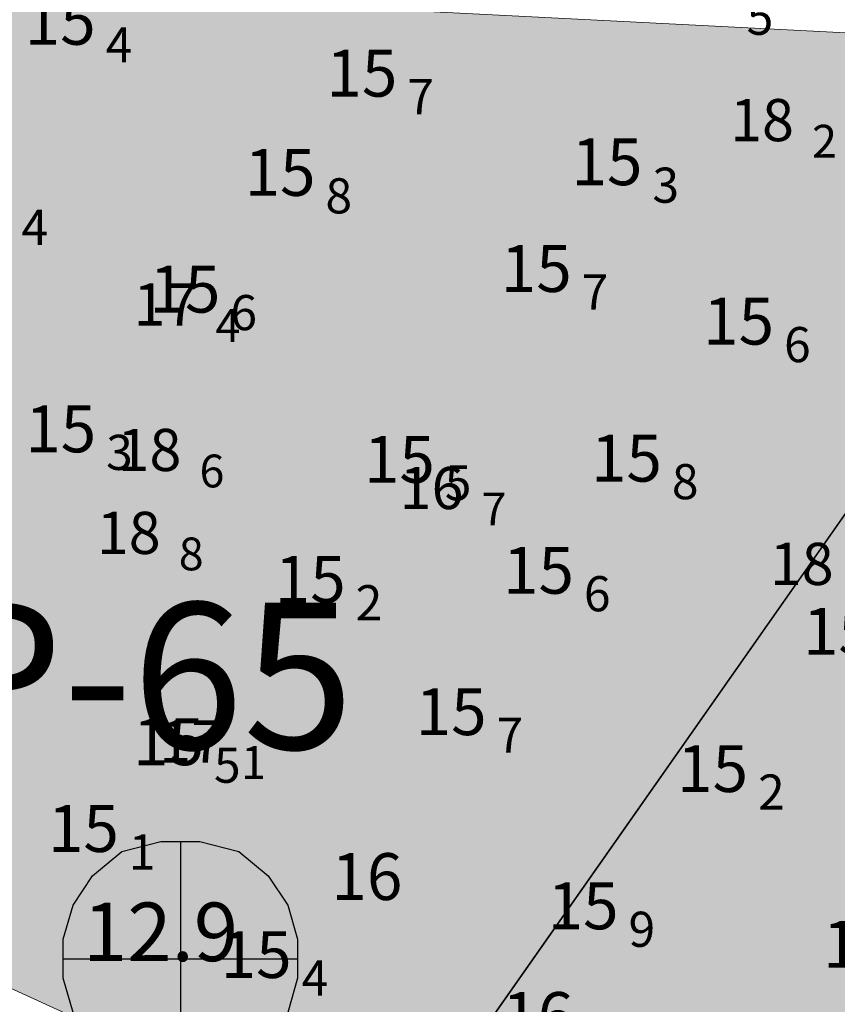
# Model space of a CAD drawing. Units: millimetres. Extents: x 682953 to 692525, y 7466010 to 7470347.
# Drawn here: x 685905 to 685975, y 7468142 to 7468226 of the extents above; entities that cross this region are included whole.
import ezdxf
from ezdxf.enums import TextEntityAlignment as Align

# ---------------------------------------------------------------- set-up
doc = ezdxf.new("R2010")
doc.units = ezdxf.units.MM
for name, color, linetype, lineweight in [('ABPA', 71, 'Continuous', 0), ('EMBASAMENTO ACÚSTICO 2004', 190, 'Continuous', 9), ('Furos JET (Prof.)', 7, 'Continuous', 25)]:
    doc.layers.add(name, color=color, linetype=linetype, lineweight=lineweight)
for name, color, linetype in [('Furos JET 2007 (DEC)', 7, 'Continuous'), ('PONTOS DE INFLEXÃO PARTE 3', 1, 'Continuous'), ('SND_15_00', 200, 'Continuous'), ('SND_16_00', 180, 'Continuous')]:
    doc.layers.add(name, color=color, linetype=linetype)
doc.styles.add('style1', font='italict.shx', dxfattribs={"height": 5})

msp = doc.modelspace()

# ---------------------------------------------------------------- hatches: boundary and pattern name
at = {"layer": 'ABPA'}
msp.add_hatch(color=256, dxfattribs=at).paths.add_polyline_path([(686066.833, 7468068.673), (686104.703, 7468057.313), (686157.693, 7468034.083), (686214.973, 7467995.553), (686299.923, 7467951.223), (686324.373, 7467932.333), (686334.793, 7467925.703), (686353.723, 7467934.223), (686371.713, 7467971.153), (686394.443, 7467998.613), (686396.943, 7468016.253), (686385.943, 7468024.503), (686304.493, 7467996.713), (686214.513, 7468052.003), (686139.343, 7468118.013), (686039.423, 7468199.593), (685978.003, 7468224.353), (685923.913, 7468227.103), (685852.403, 7468254.603), (685802.903, 7468294.933), (685731.403, 7468355.443), (685688.773, 7468376.063), (685635.603, 7468389.823), (685598.483, 7468390.713), (685587.933, 7468378.813), (685593.893, 7468368.273), (685627.823, 7468338.113), (685712.793, 7468271.353), (685793.723, 7468212.673), (685879.703, 7468154.003)])

# ---------------------------------------------------------------- linework, layer by layer
at = {"layer": 'ABPA', "linetype": 'Continuous'}
for p, q in [((685923.913, 7468227.103), (685978.003, 7468224.353)), ((686066.833, 7468068.673), (685879.703, 7468154.003))]:
    msp.add_line(p, q, dxfattribs=at)
at = {"layer": 'Furos JET 2007 (DEC)'}
for p, q in [((685918.493, 7468155.433), (685918.493, 7468135.433)), ((685908.493, 7468145.433), (685928.493, 7468145.433))]:
    msp.add_line(p, q, dxfattribs=at)
msp.add_lwpolyline([(685908.493, 7468145.433), (685908.493, 7468147.1), (685909.326, 7468150.016), (685910.993, 7468152.516), (685913.493, 7468154.6), (685916.826, 7468155.433), (685918.493, 7468155.433), (685920.16, 7468155.433), (685923.493, 7468154.6), (685925.993, 7468152.516), (685927.66, 7468150.016), (685928.493, 7468147.1), (685928.493, 7468143.766), (685927.66, 7468140.85), (685925.993, 7468138.35), (685923.493, 7468136.266), (685920.16, 7468135.433), (685916.826, 7468135.433), (685913.493, 7468136.266), (685910.993, 7468138.35), (685909.326, 7468140.85), (685908.493, 7468143.766)], close=True, dxfattribs=at)
at = {"layer": 'PONTOS DE INFLEXÃO PARTE 3', "color": 24, "linetype": 'Continuous', "lineweight": 30, "ltscale": 0.5}
for points in [[(685928.904, 7468117.302), (686023.075, 7468251.57), (685986.633, 7468277.153), (685946.602, 7468305.474), (685857.226, 7468373.712), (685752.084, 7468453.826), (685611.165, 7468560.724), (685451.201, 7468682.479), (685396.846, 7468721.801), (685336.706, 7468765.127), (685173.519, 7468903.169), (685075.54, 7468751.152), (685352.371, 7468551.579), (685853.187, 7468170.456), (685928.904, 7468117.302)], [(685928.904, 7468117.302), (686023.075, 7468251.57), (686023.075, 7468251.57), (687148.334, 7467684.017), (686897.785, 7467437.15), (685928.904, 7468117.302)]]:
    msp.add_lwpolyline(points, dxfattribs=at)

# ---------------------------------------------------------------- texts
at = {"layer": 'EMBASAMENTO ACÚSTICO 2004'}
for s, height, p in [('18', 3.6, (685965.435, 7468215.237, 18.2)), ('2', 2.8, (685972.435, 7468213.837, 18.2)), ('17', 3.6, (685914.485, 7468199.497, 17.43)), ('4', 2.8, (685921.485, 7468198.097, 17.43)), ('18', 3.6, (685913.125, 7468187.077, 18.61)), ('6', 2.8, (685920.125, 7468185.677, 18.61)), ('16', 3.6, (685937.215, 7468183.827, 16.66)), ('7', 2.8, (685944.215, 7468182.427, 16.66)), ('18', 3.6, (685911.355, 7468179.997, 18.76)), ('8', 2.8, (685918.355, 7468178.597, 18.76)), ('18', 3.6, (685968.825, 7468177.347, 18.88)), ('17', 3.6, (685916.685, 7468162.187, 17.1)), ('1', 2.8, (685923.685, 7468160.787, 17.1))]:
    msp.add_text(s, height=height, dxfattribs=at).set_placement(p)
at = {"layer": 'Furos JET (Prof.)', "lineweight": 25, "style": 'style1'}
msp.add_text('12.9', height=5, dxfattribs=at).set_placement((685910.171, 7468145.23))
at = {"layer": 'Furos JET 2007 (DEC)'}
msp.add_text('JP-65', height=12.5, dxfattribs=at).set_placement((685888.543, 7468163.333))
at = {"layer": 'SND_15_00', "color": 253}
for p in [(685911.26, 7468223.47, 15.4), (685937.02, 7468219.04, 15.7), (685957.95, 7468211.48, 15.3), (685930.03, 7468210.57, 15.8), (685951.91, 7468202.36, 15.7), (685921.91, 7468200.6, 15.6), (685969.19, 7468197.87, 15.6), (685911.3, 7468188.67, 15.3), (685940.22, 7468186.07, 15.5), (685959.61, 7468186.17, 15.8), (685952.1, 7468176.6, 15.6), (685932.61, 7468175.83, 15.2), (685977.71, 7468171.39, 15.6), (685944.64, 7468164.53, 15.7), (685920.51, 7468161.96, 15.5), (685966.97, 7468159.67, 15.2), (685913.24, 7468154.55, 15.1), (685955.91, 7468147.95, 15.9), (685979.42, 7468144.67, 15.6), (685927.99, 7468143.79, 15.4)]:
    msp.add_text('15', height=4, dxfattribs=at).set_placement(p, align=Align.RIGHT)
for s, p in [('5', (685966.853, 7468225.82, 15.5)), ('4', (685912.113, 7468223.47, 15.4)), ('7', (685937.873, 7468219.04, 15.7)), ('3', (685958.803, 7468211.48, 15.3)), ('8', (685930.883, 7468210.57, 15.8)), ('4', (685904.923, 7468207.88, 15.4)), ('7', (685952.763, 7468202.36, 15.7)), ('6', (685922.763, 7468200.6, 15.6)), ('6', (685970.043, 7468197.87, 15.6)), ('3', (685912.153, 7468188.67, 15.3)), ('5', (685941.073, 7468186.07, 15.5)), ('8', (685960.463, 7468186.17, 15.8)), ('6', (685952.953, 7468176.6, 15.6)), ('2', (685933.463, 7468175.83, 15.2)), ('7', (685945.493, 7468164.53, 15.7)), ('5', (685921.363, 7468161.96, 15.5)), ('2', (685967.823, 7468159.67, 15.2)), ('1', (685914.093, 7468154.55, 15.1)), ('9', (685956.763, 7468147.95, 15.9)), ('4', (685928.843, 7468143.79, 15.4))]:
    msp.add_text(s, height=3, dxfattribs=at).set_placement(p, align=Align.MIDDLE_LEFT)
at = {"layer": 'SND_16_00', "color": 253}
for p in [(685934.42, 7468152.45, 16), (685949.01, 7468140.59, 16)]:
    msp.add_text('16', height=4, dxfattribs=at).set_placement(p, align=Align.MIDDLE_CENTER)

doc.saveas('drawing.dxf')
